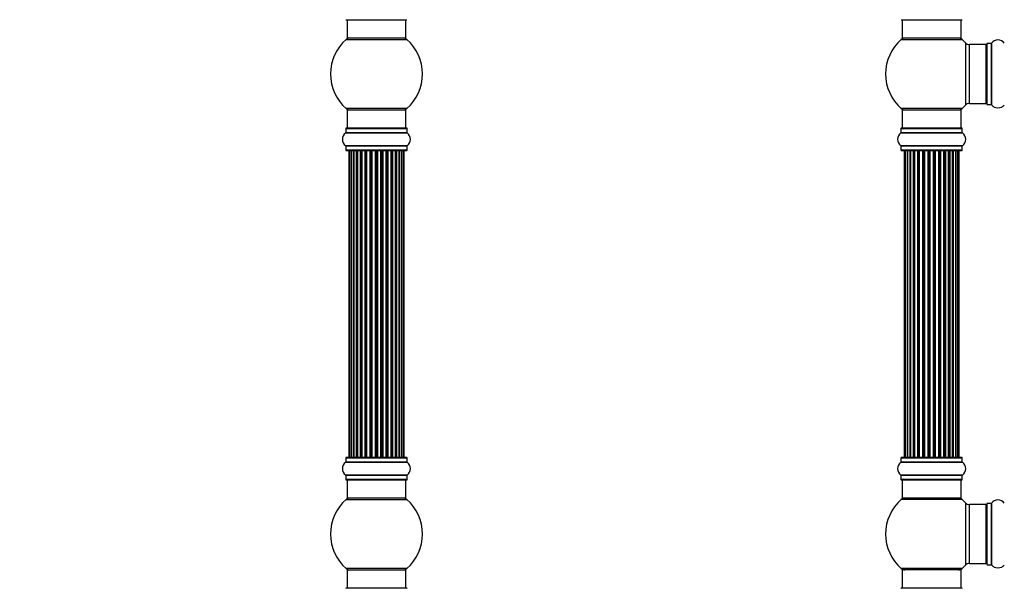
# Model space of a CAD drawing. Units: millimetres. Extents: x 0 to 1412, y 0 to 2439.
# Drawn here: x 0 to 535, y 1533 to 1842 of the extents above; entities that cross this region are included whole.
import ezdxf
from ezdxf import colors
from ezdxf.entities.mleader import LeaderData, LeaderLine
from ezdxf.math import Vec2, Vec3

# ---------------------------------------------------------------- set-up
doc = ezdxf.new("R2010")
doc.units = ezdxf.units.MM
for name, color, linetype in [('DV1_Défaut', 7, 'Continuous'), ('DV4_Défaut', 7, 'Continuous'), ('Défaut', 7, 'Continuous')]:
    doc.layers.add(name, color=color, linetype=linetype)

# ---------------------------------------------------------------- blocks, each defined once
blk = doc.blocks.new('_DOT')
at = {"color": 0}
blk.add_line((0, 0), (-1, 0), dxfattribs=at)
at = {"color": 0, "const_width": 0.333}
blk.add_lwpolyline([(-0.1665, 0, 1), (0.1665, 0, 1)], format="xyb", close=True, dxfattribs=at)
blk = doc.blocks.new('SE')
at = {"layer": 'DV1_Défaut', "color": 7, "linetype": 'Continuous'}
for p, q in [((478.8, 1841.91), (511.9, 1841.91)), ((479.35, 1841.91), (479.35, 1831.91)), ((511.35, 1831.91), (511.35, 1841.91)), ((478.81, 1831.16), (511.89, 1831.16)), ((511.35, 1831.91), (479.35, 1831.91)), ((513.71, 1829.38), (513.71, 1795.45)), ((527.88, 1795.72), (527.88, 1829.11)), ((515.92, 1796.41), (515.92, 1828.41)), ((524.85, 1828.41), (515.92, 1828.41)), ((524.85, 1828.41), (524.85, 1796.41)), ((525.35, 1828.96), (525.35, 1795.86)), ((525.45, 1795.76), (525.45, 1829.06)), ((527.8, 1829.06), (525.45, 1829.06)), ((527.8, 1829.06), (527.8, 1795.76)), ((511.89, 1793.66), (478.81, 1793.66)), ((479.35, 1792.91), (511.35, 1792.91)), ((479.35, 1792.91), (479.35, 1782.91)), ((511.35, 1782.91), (511.35, 1792.91)), ((515.92, 1796.41), (524.85, 1796.41)), ((525.45, 1795.76), (527.8, 1795.76)), ((478.7, 1782.81), (512, 1782.81)), ((478.7, 1782.81), (478.7, 1780.47)), ((511.9, 1782.91), (478.8, 1782.91)), ((512, 1780.47), (512, 1782.81)), ((478.66, 1780.38), (512.04, 1780.38)), ((512, 1780.47), (478.7, 1780.47)), ((512.04, 1773.44), (478.66, 1773.44)), ((478.7, 1773.36), (512, 1773.36)), ((478.7, 1773.36), (478.7, 1771.01)), ((512, 1771.01), (478.7, 1771.01)), ((478.8, 1770.91), (511.9, 1770.91)), ((481.04, 1770.71), (480.43, 1770.71)), ((480.43, 1770.71), (480.43, 1604.11)), ((482.22, 1770.71), (481.04, 1770.71)), ((481.04, 1770.71), (481.04, 1604.11)), ((482.22, 1604.11), (482.22, 1770.71)), ((483.61, 1770.71), (482.23, 1770.71)), ((482.23, 1770.71), (482.23, 1604.11)), ((483.61, 1604.11), (483.61, 1770.71)), ((483.61, 1770.71), (483.86, 1770.71)), ((483.86, 1770.71), (483.86, 1604.11)), ((485.52, 1770.71), (483.95, 1770.71)), ((483.95, 1770.71), (483.95, 1604.11)), ((485.52, 1604.11), (485.52, 1770.71)), ((485.52, 1770.71), (485.77, 1770.71)), ((485.77, 1770.71), (485.77, 1604.11)), ((486.2, 1770.71), (485.77, 1770.71)), ((487.85, 1770.71), (486.12, 1770.71)), ((486.12, 1770.71), (486.12, 1604.11)), ((487.85, 1604.11), (487.85, 1770.71)), ((487.85, 1770.71), (488.1, 1770.71)), ((488.1, 1770.71), (488.1, 1604.11)), ((488.6, 1770.71), (488.1, 1770.71)), ((488.6, 1604.11), (488.6, 1770.71)), ((488.6, 1770.71), (488.66, 1770.71)), ((490.51, 1770.71), (488.66, 1770.71)), ((488.66, 1770.71), (488.66, 1604.11)), ((490.51, 1604.11), (490.51, 1770.71)), ((490.51, 1770.71), (490.75, 1770.71)), ((490.75, 1770.71), (490.75, 1604.11)), ((491.3, 1770.71), (490.75, 1770.71)), ((491.3, 1604.11), (491.3, 1770.71)), ((491.3, 1770.71), (491.44, 1770.71)), ((493.38, 1770.71), (491.44, 1770.71)), ((491.44, 1770.71), (491.44, 1604.11)), ((493.38, 1604.11), (493.38, 1770.71)), ((493.38, 1770.71), (493.6, 1770.71)), ((493.6, 1770.71), (493.6, 1604.11)), ((494.18, 1770.71), (493.6, 1770.71)), ((494.18, 1604.11), (494.18, 1770.71)), ((494.36, 1770.71), (494.18, 1770.71)), ((496.34, 1770.71), (494.36, 1770.71)), ((494.36, 1770.71), (494.36, 1604.11)), ((496.34, 1604.11), (496.34, 1770.71)), ((496.34, 1770.71), (496.52, 1770.71)), ((497.1, 1770.71), (496.52, 1770.71)), ((496.52, 1770.71), (496.52, 1604.11)), ((497.1, 1604.11), (497.1, 1770.71)), ((497.1, 1770.71), (497.32, 1770.71)), ((499.26, 1770.71), (497.32, 1770.71)), ((497.32, 1770.71), (497.32, 1604.11)), ((499.26, 1770.71), (499.4, 1770.71)), ((499.26, 1604.11), (499.26, 1770.71)), ((499.95, 1770.71), (499.4, 1770.71)), ((499.4, 1770.71), (499.4, 1604.11)), ((499.95, 1604.11), (499.95, 1770.71)), ((499.95, 1770.71), (500.19, 1770.71)), ((502.04, 1770.71), (500.19, 1770.71)), ((500.19, 1770.71), (500.19, 1604.11)), ((502.04, 1770.71), (502.1, 1770.71)), ((502.04, 1604.11), (502.04, 1770.71)), ((502.6, 1770.71), (502.1, 1770.71)), ((502.1, 1770.71), (502.1, 1604.11)), ((502.6, 1604.11), (502.6, 1770.71)), ((502.6, 1770.71), (502.85, 1770.71)), ((504.58, 1770.71), (502.85, 1770.71)), ((502.85, 1770.71), (502.85, 1604.11)), ((504.93, 1770.71), (504.5, 1770.71)), ((504.58, 1604.11), (504.58, 1770.71)), ((504.93, 1604.11), (504.93, 1770.71)), ((504.93, 1770.71), (505.18, 1770.71)), ((506.75, 1770.71), (505.18, 1770.71)), ((505.18, 1770.71), (505.18, 1604.11)), ((506.75, 1604.11), (506.75, 1770.71)), ((506.84, 1604.11), (506.84, 1770.71)), ((506.84, 1770.71), (507.09, 1770.71)), ((508.47, 1770.71), (507.09, 1770.71)), ((507.09, 1770.71), (507.09, 1604.11)), ((508.47, 1604.11), (508.47, 1770.71)), ((509.66, 1770.71), (508.48, 1770.71)), ((508.48, 1770.71), (508.48, 1604.11)), ((510.27, 1770.71), (509.66, 1770.71)), ((509.66, 1604.11), (509.66, 1770.71)), ((510.27, 1604.11), (510.27, 1770.71)), ((512, 1771.01), (512, 1773.36)), ((478.66, 1601.38), (512.04, 1601.38)), ((478.7, 1603.81), (512, 1603.81)), ((478.7, 1603.81), (478.7, 1601.47)), ((512, 1601.47), (478.7, 1601.47)), ((511.9, 1603.91), (478.8, 1603.91)), ((480.43, 1604.11), (481.04, 1604.11)), ((481.04, 1604.11), (482.22, 1604.11)), ((482.23, 1604.11), (483.61, 1604.11)), ((483.86, 1604.11), (483.61, 1604.11)), ((483.95, 1604.11), (485.52, 1604.11)), ((485.77, 1604.11), (485.52, 1604.11)), ((485.77, 1604.11), (486.2, 1604.11)), ((486.12, 1604.11), (487.85, 1604.11)), ((488.1, 1604.11), (487.85, 1604.11)), ((488.1, 1604.11), (488.6, 1604.11)), ((488.66, 1604.11), (488.6, 1604.11)), ((488.66, 1604.11), (490.51, 1604.11)), ((490.75, 1604.11), (490.51, 1604.11)), ((490.75, 1604.11), (491.3, 1604.11)), ((491.44, 1604.11), (491.3, 1604.11)), ((491.44, 1604.11), (493.38, 1604.11)), ((493.6, 1604.11), (493.38, 1604.11)), ((493.6, 1604.11), (494.18, 1604.11)), ((494.18, 1604.11), (494.36, 1604.11)), ((494.36, 1604.11), (496.34, 1604.11)), ((496.52, 1604.11), (496.34, 1604.11)), ((496.52, 1604.11), (497.1, 1604.11)), ((497.32, 1604.11), (497.1, 1604.11)), ((497.32, 1604.11), (499.26, 1604.11)), ((499.4, 1604.11), (499.26, 1604.11)), ((499.4, 1604.11), (499.95, 1604.11)), ((500.19, 1604.11), (499.95, 1604.11)), ((500.19, 1604.11), (502.04, 1604.11)), ((502.1, 1604.11), (502.04, 1604.11)), ((502.1, 1604.11), (502.6, 1604.11)), ((502.85, 1604.11), (502.6, 1604.11)), ((502.85, 1604.11), (504.58, 1604.11)), ((504.5, 1604.11), (504.93, 1604.11)), ((505.18, 1604.11), (504.93, 1604.11)), ((505.18, 1604.11), (506.75, 1604.11)), ((507.09, 1604.11), (506.84, 1604.11)), ((507.09, 1604.11), (508.47, 1604.11)), ((508.48, 1604.11), (509.66, 1604.11)), ((509.66, 1604.11), (510.27, 1604.11)), ((512, 1601.47), (512, 1603.81)), ((512.04, 1594.44), (478.66, 1594.44)), ((478.7, 1594.36), (512, 1594.36)), ((478.7, 1594.36), (478.7, 1592.01)), ((512, 1592.01), (512, 1594.36)), ((512, 1592.01), (478.7, 1592.01)), ((478.8, 1591.91), (511.9, 1591.91)), ((479.35, 1591.91), (479.35, 1581.91)), ((511.35, 1581.91), (511.35, 1591.91)), ((511.89, 1581.16), (478.81, 1581.16)), ((511.35, 1581.91), (479.35, 1581.91)), ((513.71, 1579.38), (513.71, 1545.45)), ((515.92, 1546.41), (515.92, 1578.41)), ((524.85, 1578.41), (515.92, 1578.41)), ((524.85, 1578.41), (524.85, 1546.41)), ((525.35, 1578.96), (525.35, 1545.86)), ((525.45, 1545.76), (525.45, 1579.06)), ((527.8, 1579.06), (525.45, 1579.06)), ((527.8, 1579.06), (527.8, 1545.76)), ((527.88, 1545.72), (527.88, 1579.11)), ((515.92, 1546.41), (524.85, 1546.41)), ((525.45, 1545.76), (527.8, 1545.76)), ((511.89, 1543.66), (478.81, 1543.66)), ((511.35, 1542.91), (479.35, 1542.91)), ((479.35, 1542.91), (479.35, 1532.91)), ((511.35, 1532.91), (511.35, 1542.91)), ((511.9, 1532.91), (478.8, 1532.91))]:
    blk.add_line(p, q, dxfattribs=at)
for centre, radius, start, end in [((495.35, 1812.41), 25, 131.4096, 228.5904), ((480.8, 1828.91), 3, 90, 131.4096), ((509.9, 1828.91), 3, 48.5904, 90), ((495.35, 1812.41), 25, 42.7321, 48.5904), ((515.92, 1831.41), 3, 222.7321, 270), ((527.8, 1829.16), 0.1, 270, 325.0179), ((531.35, 1826.68), 4.24, 34.9821, 145.0179), ((524.85, 1827.91), 0.5, 0, 90), ((525.45, 1828.96), 0.1, 90, 180), ((480.8, 1795.91), 3, 228.5904, 270), ((509.9, 1795.91), 3, 270, 311.4096), ((495.35, 1812.41), 25, 311.4096, 317.2679), ((515.92, 1793.41), 3, 90, 137.2679), ((524.85, 1796.91), 0.5, 270, 0), ((525.45, 1795.86), 0.1, 180, 270), ((527.8, 1795.66), 0.1, 34.9821, 90), ((531.35, 1798.15), 4.24, 214.9821, 241.1068), ((531.35, 1799.27), 5.24, 246.675, 293.3251), ((530.47, 1796.96), 2.77, 244.6486, 246.5281), ((531.35, 1798.15), 4.24, 299.1889, 325.0179), ((478.8, 1782.81), 0.1, 90, 180), ((511.9, 1782.81), 0.1, 0, 90), ((481.09, 1776.91), 4.24, 124.9821, 235.0179), ((478.6, 1780.47), 0.1, 304.9821, 0), ((512.1, 1780.47), 0.1, 180, 235.0179), ((509.61, 1776.91), 4.24, 304.9821, 55.0179), ((478.6, 1773.36), 0.1, 0, 55.0179), ((478.8, 1771.01), 0.1, 180, 270), ((480.63, 1770.71), 0.2, 90, 180), ((481.24, 1770.71), 0.2, 90, 180), ((482.43, 1770.71), 0.2, 90, 180), ((484.15, 1770.71), 0.2, 90, 180), ((486.32, 1770.71), 0.2, 90, 180), ((488.86, 1770.71), 0.2, 90, 180), ((491.64, 1770.71), 0.2, 90, 180), ((499.06, 1770.71), 0.2, 0, 90), ((501.84, 1770.71), 0.2, 0, 90), ((504.38, 1770.71), 0.2, 0, 90), ((506.55, 1770.71), 0.2, 0, 90), ((508.27, 1770.71), 0.2, 0, 90), ((509.46, 1770.71), 0.2, 0, 90), ((510.07, 1770.71), 0.2, 0, 90), ((511.9, 1771.01), 0.1, 270, 0), ((512.1, 1773.36), 0.1, 124.9821, 180), ((481.09, 1597.91), 4.24, 124.9821, 235.0179), ((478.6, 1601.47), 0.1, 304.9821, 0), ((478.8, 1603.81), 0.1, 90, 180), ((480.63, 1604.11), 0.2, 180, 270), ((481.24, 1604.11), 0.2, 180, 270), ((482.43, 1604.11), 0.2, 180, 270), ((484.15, 1604.11), 0.2, 180, 270), ((486.32, 1604.11), 0.2, 180, 270), ((488.86, 1604.11), 0.2, 180, 270), ((491.64, 1604.11), 0.2, 180, 270), ((499.06, 1604.11), 0.2, 270, 0), ((501.84, 1604.11), 0.2, 270, 0), ((504.38, 1604.11), 0.2, 270, 0), ((506.55, 1604.11), 0.2, 270, 0), ((508.27, 1604.11), 0.2, 270, 0), ((509.46, 1604.11), 0.2, 270, 0), ((510.07, 1604.11), 0.2, 270, 0), ((511.9, 1603.81), 0.1, 0, 90), ((512.1, 1601.47), 0.1, 180, 235.0179), ((509.61, 1597.91), 4.24, 304.9821, 55.0179), ((478.6, 1594.36), 0.1, 0, 55.0179), ((512.1, 1594.36), 0.1, 124.9821, 180), ((478.8, 1592.01), 0.1, 180, 270), ((511.9, 1592.01), 0.1, 270, 0), ((495.35, 1562.41), 25, 131.4096, 228.5904), ((480.8, 1578.91), 3, 90, 131.4096), ((509.9, 1578.91), 3, 48.5904, 90), ((495.35, 1562.41), 25, 42.7321, 48.5904), ((515.92, 1581.41), 3, 222.7321, 270), ((524.85, 1577.91), 0.5, 0, 90), ((525.45, 1578.96), 0.1, 90, 180), ((527.8, 1579.16), 0.1, 270, 325.0179), ((531.35, 1576.68), 4.24, 34.9821, 145.0179), ((515.92, 1543.41), 3, 90, 137.2679), ((524.85, 1546.91), 0.5, 270, 0), ((525.45, 1545.86), 0.1, 180, 270), ((527.8, 1545.66), 0.1, 34.9821, 90), ((531.35, 1548.15), 4.24, 214.9821, 241.1068), ((531.35, 1548.15), 4.24, 299.1889, 325.0179), ((480.8, 1545.91), 3, 228.5904, 270), ((509.9, 1545.91), 3, 270, 311.4096), ((495.35, 1562.41), 25, 311.4096, 317.2679), ((531.35, 1549.27), 5.24, 246.675, 293.3251), ((530.47, 1546.96), 2.77, 244.6486, 247.2903), ((478.8, 1532.81), 0.1, 90, 180), ((511.9, 1532.81), 0.1, 0, 90)]:
    blk.add_arc(centre, radius, start, end, dxfattribs=at)
for centre, major_axis, ratio, start_param, end_param in [((482.19, 1770.71), (0, 0.2), 0.187711, 4.712389, 6.283185), ((483.54, 1770.71), (0, 0.2), 0.387825, 4.712389, 6.283185), ((484.02, 1770.71), (0, 0.2), 0.821054, 0, 1.570796), ((485.4, 1770.71), (0, 0.2), 0.570989, 4.712389, 6.283185), ((485.9, 1770.71), (0, 0.2), 0.684425, 0, 1.570796), ((487.7, 1770.71), (0, 0.2), 0.729199, 4.712389, 6.283185), ((488.2, 1770.71), (0, 0.2), 0.517884, 0, 1.570796), ((488.7, 1770.71), (0, 0.2), 0.4819, 0, 1.570796), ((490.34, 1770.71), (0, 0.2), 0.855538, 4.712389, 6.283185), ((490.81, 1770.71), (0, 0.2), 0.328709, 0, 1.570796), ((491.36, 1770.71), (0, 0.2), 0.289192, 0, 1.570796), ((493.19, 1770.71), (0, 0.2), 0.944487, 4.712389, 6.283185), ((493.62, 1770.71), (0, 0.2), 0.125168, 0, 1.570796), ((494.19, 1770.71), (0, 0.2), 0.083844, 0, 1.570796), ((494.56, 1770.71), (0, -0.2), 0.992157, 3.141593, 4.712389), ((496.14, 1770.71), (0, -0.2), 0.992157, 1.570796, 3.141593), ((496.51, 1770.71), (0, -0.2), 0.083844, 1.570796, 3.141593), ((497.08, 1770.71), (0, -0.2), 0.125168, 1.570796, 3.141593), ((497.51, 1770.71), (0, -0.2), 0.944487, 3.141593, 4.712389), ((499.34, 1770.71), (0, -0.2), 0.289192, 1.570796, 3.141593), ((499.89, 1770.71), (0, -0.2), 0.328709, 1.570796, 3.141591), ((500.36, 1770.71), (0, -0.2), 0.855538, 3.141593, 4.712389), ((502, 1770.71), (0, -0.2), 0.4819, 1.570796, 3.141593), ((502.5, 1770.71), (0, -0.2), 0.517884, 1.570796, 3.141593), ((503, 1770.71), (0, -0.2), 0.729199, 3.141593, 4.712389), ((504.8, 1770.71), (0, -0.2), 0.684425, 1.570796, 3.141593), ((505.3, 1770.71), (0, -0.2), 0.570989, 3.141593, 4.712389), ((506.68, 1770.71), (0, -0.2), 0.821054, 1.570796, 3.141593), ((507.16, 1770.71), (0, -0.2), 0.387825, 3.141593, 4.712389), ((508.51, 1770.71), (0, -0.2), 0.187711, 3.141593, 4.712389), ((482.19, 1604.11), (0, 0.2), 0.187711, 3.141593, 4.712389), ((483.54, 1604.11), (0, 0.2), 0.387825, 3.141593, 4.712389), ((484.02, 1604.11), (0, 0.2), 0.821054, 1.570796, 3.141593), ((485.4, 1604.11), (0, 0.2), 0.570989, 3.141593, 4.712389), ((485.9, 1604.11), (0, 0.2), 0.684425, 1.570796, 3.141593), ((487.7, 1604.11), (0, 0.2), 0.729199, 3.141593, 4.712389), ((488.2, 1604.11), (0, 0.2), 0.517884, 1.570796, 3.141593), ((488.7, 1604.11), (0, 0.2), 0.4819, 1.570796, 3.141593), ((490.34, 1604.11), (0, 0.2), 0.855538, 3.141593, 4.712389), ((490.81, 1604.11), (0, 0.2), 0.328709, 1.570796, 3.141593), ((491.36, 1604.11), (0, 0.2), 0.289192, 1.570796, 3.141593), ((493.19, 1604.11), (0, 0.2), 0.944487, 3.141593, 4.712389), ((493.62, 1604.11), (0, 0.2), 0.125168, 1.570796, 3.141593), ((494.19, 1604.11), (0, 0.2), 0.083844, 1.570796, 3.141593), ((494.56, 1604.11), (0, -0.2), 0.992157, 4.712389, 6.283185), ((496.14, 1604.11), (0, -0.2), 0.992157, 0, 1.570796), ((496.51, 1604.11), (0, -0.2), 0.083844, 0, 1.570796), ((497.08, 1604.11), (0, -0.2), 0.125168, 0, 1.570796), ((497.51, 1604.11), (0, -0.2), 0.944487, 4.712389, 6.283185), ((499.34, 1604.11), (0, -0.2), 0.289192, 0, 1.570796), ((499.89, 1604.11), (0, -0.2), 0.328709, 0, 1.570796), ((500.36, 1604.11), (0, -0.2), 0.855538, 4.712389, 6.283185), ((502, 1604.11), (0, -0.2), 0.4819, 0, 1.570796), ((502.5, 1604.11), (0, -0.2), 0.517884, 0, 1.570796), ((503, 1604.11), (0, -0.2), 0.729199, 4.712389, 6.283185), ((504.8, 1604.11), (0, -0.2), 0.684425, 0, 1.570796), ((505.3, 1604.11), (0, -0.2), 0.570989, 4.712389, 6.283185), ((506.68, 1604.11), (0, -0.2), 0.821054, 0, 1.570796), ((507.16, 1604.11), (0, -0.2), 0.387825, 4.712389, 6.283185), ((508.51, 1604.11), (0, -0.2), 0.187711, 4.712389, 6.283185)]:
    blk.add_ellipse(centre, major_axis=major_axis, ratio=ratio, start_param=start_param, end_param=end_param, dxfattribs=at)
blk = doc.blocks.new('SE3')
at = {"layer": 'DV4_Défaut', "color": 7, "linetype": 'Continuous'}
for p, q in [((177.24, 1841.91), (210.34, 1841.91)), ((177.79, 1841.91), (177.79, 1831.91)), ((209.79, 1831.91), (209.79, 1841.91)), ((177.25, 1831.16), (210.32, 1831.16)), ((209.79, 1831.91), (177.79, 1831.91)), ((210.32, 1793.66), (177.25, 1793.66)), ((177.79, 1792.91), (209.79, 1792.91)), ((177.79, 1792.91), (177.79, 1782.91)), ((209.79, 1782.91), (209.79, 1792.91)), ((177.14, 1782.81), (210.44, 1782.81)), ((177.14, 1782.81), (177.14, 1780.47)), ((210.34, 1782.91), (177.24, 1782.91)), ((210.44, 1780.47), (210.44, 1782.81)), ((177.09, 1780.38), (210.48, 1780.38)), ((210.44, 1780.47), (177.14, 1780.47)), ((210.48, 1773.44), (177.09, 1773.44)), ((177.14, 1773.36), (210.44, 1773.36)), ((177.14, 1773.36), (177.14, 1771.01)), ((210.44, 1771.01), (177.14, 1771.01)), ((177.24, 1770.91), (210.34, 1770.91)), ((179.09, 1770.71), (178.79, 1770.71)), ((178.79, 1770.71), (178.79, 1604.11)), ((180, 1770.71), (179.09, 1770.71)), ((179.09, 1770.71), (179.09, 1604.11)), ((181.29, 1770.71), (180, 1770.71)), ((180, 1770.71), (180, 1604.11)), ((181.29, 1604.11), (181.29, 1770.71)), ((181.29, 1770.71), (181.46, 1770.71)), ((182.94, 1770.71), (181.46, 1770.71)), ((181.46, 1770.71), (181.46, 1604.11)), ((182.94, 1604.11), (182.94, 1770.71)), ((182.94, 1770.71), (183.19, 1770.71)), ((183.42, 1770.71), (183.19, 1770.71)), ((183.19, 1770.71), (183.19, 1604.11)), ((185.07, 1770.71), (183.42, 1770.71)), ((183.42, 1770.71), (183.42, 1604.11)), ((185.07, 1604.11), (185.07, 1770.71)), ((185.07, 1770.71), (185.32, 1770.71)), ((185.79, 1770.71), (185.32, 1770.71)), ((185.32, 1770.71), (185.32, 1604.11)), ((187.58, 1770.71), (185.79, 1770.71)), ((185.79, 1770.71), (185.79, 1604.11)), ((187.58, 1604.11), (187.58, 1770.71)), ((187.58, 1770.71), (187.83, 1770.71)), ((188.36, 1770.71), (187.83, 1770.71)), ((187.83, 1770.71), (187.83, 1604.11)), ((188.36, 1604.11), (188.36, 1770.71)), ((188.36, 1770.71), (188.46, 1770.71)), ((190.36, 1770.71), (188.46, 1770.71)), ((188.46, 1770.71), (188.46, 1604.11)), ((190.36, 1604.11), (190.36, 1770.71)), ((190.36, 1770.71), (190.59, 1770.71)), ((191.16, 1770.71), (190.59, 1770.71)), ((190.59, 1770.71), (190.59, 1604.11)), ((191.16, 1604.11), (191.16, 1770.71)), ((191.16, 1770.71), (191.32, 1770.71)), ((193.3, 1770.71), (191.32, 1770.71)), ((191.32, 1770.71), (191.32, 1604.11)), ((193.3, 1604.11), (193.3, 1770.71)), ((193.3, 1770.71), (193.49, 1770.71)), ((194.08, 1770.71), (193.49, 1770.71)), ((193.49, 1770.71), (193.49, 1604.11)), ((194.08, 1604.11), (194.08, 1770.71)), ((194.08, 1770.71), (194.28, 1770.71)), ((196.25, 1770.71), (194.28, 1770.71)), ((194.28, 1770.71), (194.28, 1604.11)), ((196.25, 1604.11), (196.25, 1770.71)), ((196.25, 1770.71), (196.41, 1770.71)), ((196.98, 1770.71), (196.41, 1770.71)), ((196.41, 1770.71), (196.41, 1604.11)), ((196.98, 1604.11), (196.98, 1770.71)), ((196.98, 1770.71), (197.21, 1770.71)), ((199.11, 1770.71), (197.21, 1770.71)), ((197.21, 1770.71), (197.21, 1604.11)), ((199.11, 1770.71), (199.21, 1770.71)), ((199.11, 1604.11), (199.11, 1770.71)), ((199.74, 1770.71), (199.21, 1770.71)), ((199.21, 1770.71), (199.21, 1604.11)), ((199.74, 1604.11), (199.74, 1770.71)), ((199.74, 1770.71), (199.99, 1770.71)), ((201.79, 1770.71), (199.99, 1770.71)), ((199.99, 1770.71), (199.99, 1604.11)), ((202.25, 1770.71), (201.78, 1770.71)), ((201.79, 1604.11), (201.79, 1770.71)), ((202.25, 1604.11), (202.25, 1770.71)), ((202.25, 1770.71), (202.5, 1770.71)), ((204.15, 1770.71), (202.5, 1770.71)), ((202.5, 1770.71), (202.5, 1604.11)), ((204.38, 1770.71), (204.15, 1770.71)), ((204.15, 1604.11), (204.15, 1770.71)), ((204.38, 1604.11), (204.38, 1770.71)), ((204.38, 1770.71), (204.63, 1770.71)), ((206.11, 1770.71), (204.63, 1770.71)), ((204.63, 1770.71), (204.63, 1604.11)), ((206.11, 1770.71), (206.29, 1770.71)), ((206.11, 1604.11), (206.11, 1770.71)), ((207.58, 1770.71), (206.29, 1770.71)), ((206.29, 1770.71), (206.29, 1604.11)), ((208.48, 1770.71), (207.58, 1770.71)), ((207.58, 1604.11), (207.58, 1770.71)), ((208.79, 1770.71), (208.48, 1770.71)), ((208.48, 1604.11), (208.48, 1770.71)), ((208.79, 1604.11), (208.79, 1770.71)), ((210.44, 1771.01), (210.44, 1773.36)), ((177.09, 1601.38), (210.48, 1601.38)), ((177.14, 1603.81), (210.44, 1603.81)), ((177.14, 1603.81), (177.14, 1601.47)), ((210.44, 1601.47), (177.14, 1601.47)), ((210.34, 1603.91), (177.24, 1603.91)), ((179.09, 1604.11), (178.79, 1604.11)), ((179.09, 1604.11), (180, 1604.11)), ((180, 1604.11), (181.29, 1604.11)), ((181.46, 1604.11), (181.29, 1604.11)), ((181.46, 1604.11), (182.94, 1604.11)), ((183.19, 1604.11), (182.94, 1604.11)), ((183.19, 1604.11), (183.42, 1604.11)), ((183.42, 1604.11), (185.07, 1604.11)), ((185.32, 1604.11), (185.07, 1604.11)), ((185.32, 1604.11), (185.79, 1604.11)), ((185.79, 1604.11), (187.58, 1604.11)), ((187.83, 1604.11), (187.58, 1604.11)), ((187.83, 1604.11), (188.36, 1604.11)), ((188.46, 1604.11), (188.36, 1604.11)), ((188.46, 1604.11), (190.36, 1604.11)), ((190.59, 1604.11), (190.36, 1604.11)), ((190.59, 1604.11), (191.16, 1604.11)), ((191.32, 1604.11), (191.16, 1604.11)), ((191.32, 1604.11), (193.3, 1604.11)), ((193.49, 1604.11), (193.3, 1604.11)), ((193.49, 1604.11), (194.08, 1604.11)), ((194.28, 1604.11), (194.08, 1604.11)), ((194.28, 1604.11), (196.25, 1604.11)), ((196.41, 1604.11), (196.25, 1604.11)), ((196.41, 1604.11), (196.98, 1604.11)), ((197.21, 1604.11), (196.98, 1604.11)), ((197.21, 1604.11), (199.11, 1604.11)), ((199.21, 1604.11), (199.11, 1604.11)), ((199.21, 1604.11), (199.74, 1604.11)), ((199.99, 1604.11), (199.74, 1604.11)), ((199.99, 1604.11), (201.79, 1604.11)), ((201.78, 1604.11), (202.25, 1604.11)), ((202.5, 1604.11), (202.25, 1604.11)), ((202.5, 1604.11), (204.15, 1604.11)), ((204.15, 1604.11), (204.38, 1604.11)), ((204.63, 1604.11), (204.38, 1604.11)), ((204.63, 1604.11), (206.11, 1604.11)), ((206.29, 1604.11), (206.11, 1604.11)), ((206.29, 1604.11), (207.58, 1604.11)), ((207.58, 1604.11), (208.48, 1604.11)), ((208.79, 1604.11), (208.48, 1604.11)), ((210.44, 1601.47), (210.44, 1603.81)), ((210.48, 1594.44), (177.09, 1594.44)), ((177.14, 1594.36), (210.44, 1594.36)), ((177.14, 1594.36), (177.14, 1592.01)), ((210.44, 1592.01), (210.44, 1594.36)), ((210.44, 1592.01), (177.14, 1592.01)), ((177.24, 1591.91), (210.34, 1591.91)), ((177.79, 1591.91), (177.79, 1581.91)), ((209.79, 1581.91), (209.79, 1591.91)), ((177.25, 1581.16), (210.32, 1581.16)), ((209.79, 1581.91), (177.79, 1581.91)), ((210.32, 1543.66), (177.25, 1543.66)), ((177.79, 1542.91), (209.79, 1542.91)), ((177.79, 1542.91), (177.79, 1532.91)), ((209.79, 1532.91), (209.79, 1542.91)), ((210.34, 1532.91), (177.24, 1532.91))]:
    blk.add_line(p, q, dxfattribs=at)
for centre, radius, start, end in [((193.79, 1812.41), 25, 131.4096, 228.5904), ((179.23, 1828.91), 3, 90, 131.4096), ((208.34, 1828.91), 3, 48.5904, 90), ((193.79, 1812.41), 25, 311.4096, 48.5904), ((179.23, 1795.91), 3, 228.5904, 270), ((208.34, 1795.91), 3, 270, 311.4096), ((177.24, 1782.81), 0.1, 90, 180), ((210.34, 1782.81), 0.1, 0, 90), ((179.52, 1776.91), 4.24, 124.9821, 235.0179), ((177.04, 1780.47), 0.1, 304.9821, 0), ((210.54, 1780.47), 0.1, 180, 235.0179), ((208.05, 1776.91), 4.24, 304.9821, 55.0179), ((177.04, 1773.36), 0.1, 0, 55.0179), ((177.24, 1771.01), 0.1, 180, 270), ((178.99, 1770.71), 0.2, 90, 180), ((179.29, 1770.71), 0.2, 90, 180), ((180.2, 1770.71), 0.2, 90, 180), ((181.66, 1770.71), 0.2, 90, 180), ((183.62, 1770.71), 0.2, 90, 180), ((185.99, 1770.71), 0.2, 90, 180), ((188.66, 1770.71), 0.2, 90, 180), ((198.91, 1770.71), 0.2, 0, 90), ((201.59, 1770.71), 0.2, 0, 90), ((203.95, 1770.71), 0.2, 0, 90), ((205.91, 1770.71), 0.2, 0, 90), ((207.38, 1770.71), 0.2, 0, 90), ((208.28, 1770.71), 0.2, 0, 90), ((208.59, 1770.71), 0.2, 0, 90), ((210.34, 1771.01), 0.1, 270, 0), ((210.54, 1773.36), 0.1, 124.9821, 180), ((179.52, 1597.91), 4.24, 124.9821, 235.0179), ((177.04, 1601.47), 0.1, 304.9821, 0), ((177.24, 1603.81), 0.1, 90, 180), ((178.99, 1604.11), 0.2, 180, 270), ((179.29, 1604.11), 0.2, 180, 270), ((180.2, 1604.11), 0.2, 180, 270), ((181.66, 1604.11), 0.2, 180, 270), ((183.62, 1604.11), 0.2, 180, 270), ((185.99, 1604.11), 0.2, 180, 270), ((188.66, 1604.11), 0.2, 180, 270), ((198.91, 1604.11), 0.2, 270, 0), ((201.59, 1604.11), 0.2, 270, 0), ((203.95, 1604.11), 0.2, 270, 0), ((205.91, 1604.11), 0.2, 270, 0), ((207.38, 1604.11), 0.2, 270, 0), ((208.28, 1604.11), 0.2, 270, 0), ((208.59, 1604.11), 0.2, 270, 0), ((210.34, 1603.81), 0.1, 0, 90), ((210.54, 1601.47), 0.1, 180, 235.0179), ((208.05, 1597.91), 4.24, 304.9821, 55.0179), ((177.04, 1594.36), 0.1, 0, 55.0179), ((210.54, 1594.36), 0.1, 124.9821, 180), ((177.24, 1592.01), 0.1, 180, 270), ((210.34, 1592.01), 0.1, 270, 0), ((193.79, 1562.41), 25, 131.4096, 228.5904), ((179.23, 1578.91), 3, 90, 131.4096), ((208.34, 1578.91), 3, 48.5904, 90), ((193.79, 1562.41), 25, 311.4096, 48.5904), ((179.23, 1545.91), 3, 228.5904, 270), ((208.34, 1545.91), 3, 270, 311.4096), ((177.24, 1532.81), 0.1, 90, 180), ((210.34, 1532.81), 0.1, 0, 90)]:
    blk.add_arc(centre, radius, start, end, dxfattribs=at)
for centre, ratio, start_param, end_param in [((180.16, 1770.71), 0.084013, 2.969061, 3.141591), ((181.23, 1770.71), 0.289353, 1.570796, 3.141593), ((182.84, 1770.71), 0.482048, 1.570796, 3.141593), ((183.34, 1770.71), 0.756886, 3.141593, 4.712389), ((184.94, 1770.71), 0.653675, 1.570796, 3.141593), ((185.44, 1770.71), 0.604466, 3.141593, 4.712389), ((185.91, 1770.71), 0.570851, 3.141593, 4.274707), ((187.42, 1770.71), 0.796733, 1.570796, 3.141593), ((187.91, 1770.71), 0.425628, 3.141593, 4.712389), ((188.44, 1770.71), 0.38767, 3.141593, 4.712389), ((190.18, 1770.71), 0.90497, 1.570796, 3.141593), ((190.64, 1770.71), 0.228188, 3.141591, 4.712389), ((191.2, 1770.71), 0.187545, 3.141591, 4.712389), ((191.52, 1770.71), 0.999788, 3.141593, 4.712389), ((193.1, 1770.71), 0.973656, 1.570796, 3.141593), ((193.5, 1770.71), 0.020775, 3.141593, 4.712389), ((194.07, 1770.71), 0.020775, 1.570796, 3.141593), ((194.47, 1770.71), 0.973656, 3.141593, 4.712389), ((196.05, 1770.71), 0.999788, 1.570796, 3.141593), ((196.37, 1770.71), 0.187545, 1.570796, 3.141591), ((196.93, 1770.71), 0.228188, 1.570796, 3.141594), ((197.39, 1770.71), 0.90497, 3.141593, 4.712389), ((199.14, 1770.71), 0.38767, 1.570796, 3.141593), ((199.66, 1770.71), 0.425628, 1.570796, 3.141593), ((200.15, 1770.71), 0.796733, 3.141593, 4.712389), ((201.66, 1770.71), 0.570851, 2.008478, 3.141593), ((202.13, 1770.71), 0.604466, 1.570796, 3.141593), ((202.63, 1770.71), 0.653675, 3.141593, 4.712389), ((204.23, 1770.71), 0.756886, 1.570796, 3.141593), ((204.73, 1770.71), 0.482048, 3.141593, 4.712389), ((206.34, 1770.71), 0.289353, 3.141593, 4.712389), ((207.41, 1770.71), 0.084013, 3.141591, 3.314124), ((180.16, 1604.11), 0.084013, 0, 0.172532), ((181.23, 1604.11), 0.289353, 0, 1.570796), ((182.84, 1604.11), 0.482048, 0, 1.570796), ((183.34, 1604.11), 0.756886, 4.712389, 6.283185), ((184.94, 1604.11), 0.653675, 0, 1.570796), ((185.44, 1604.11), 0.604466, 4.712389, 6.283185), ((185.91, 1604.11), 0.570851, 5.150071, 6.283185), ((187.42, 1604.11), 0.796733, 0, 1.570796), ((187.91, 1604.11), 0.425628, 4.712389, 6.283185), ((188.44, 1604.11), 0.38767, 4.712389, 6.283185), ((190.18, 1604.11), 0.90497, 0, 1.570796), ((190.64, 1604.11), 0.228188, 4.712389, 6.283185), ((191.2, 1604.11), 0.187545, 4.712389, 6.283185), ((191.52, 1604.11), 0.999788, 4.712389, 6.283185), ((193.1, 1604.11), 0.973656, 0, 1.570796), ((193.5, 1604.11), 0.020775, 4.712389, 6.283185), ((194.07, 1604.11), 0.020775, 0, 1.570796), ((194.47, 1604.11), 0.973656, 4.712389, 6.283185), ((196.05, 1604.11), 0.999788, 0, 1.570796), ((196.37, 1604.11), 0.187545, 0, 1.570796), ((196.93, 1604.11), 0.228188, 0, 1.570796), ((197.39, 1604.11), 0.90497, 4.712389, 6.283185), ((199.14, 1604.11), 0.38767, 0, 1.570796), ((199.66, 1604.11), 0.425628, 0, 1.570796), ((200.15, 1604.11), 0.796733, 4.712389, 6.283185), ((201.66, 1604.11), 0.570851, 0, 1.133115), ((202.13, 1604.11), 0.604466, 0, 1.570796), ((202.63, 1604.11), 0.653675, 4.712389, 6.283185), ((204.23, 1604.11), 0.756886, 0, 1.570796), ((204.73, 1604.11), 0.482048, 4.712389, 6.283185), ((206.34, 1604.11), 0.289353, 4.712389, 6.283185), ((207.41, 1604.11), 0.084013, 6.110654, 6.283185)]:
    blk.add_ellipse(centre, major_axis=(0, -0.2), ratio=ratio, start_param=start_param, end_param=end_param, dxfattribs=at)

msp = doc.modelspace()

# ---------------------------------------------------------------- block references
at = {"layer": 'Défaut'}
for name in ['SE', 'SE3']:
    msp.add_blockref(name, (0, 0), dxfattribs=at)

# ---------------------------------------------------------------- leaders
at = {"layer": 'Défaut', "color": 7, "linetype": 'Continuous'}
ml = msp.add_multileader_mtext('Standard', dxfattribs=at)
ml.set_content('{\\pxsm0.9;\\fSolid Edge ISO|b1||i0||c0|p34;\\W1.;13/11/2019\\P}', color=256)
ml.set_leader_properties()
ml.set_arrow_properties(name='DOT')
ml.build(insert=Vec2(0, 0))
ml.multileader.update_dxf_attribs({"leader_type": 0, "dogleg_length": 0, "arrow_head_size": 12})
ctx = ml.context
ctx.base_point, ctx.char_height, ctx.arrow_head_size, ctx.landing_gap_size = Vec3(1102.17, 2432.23), 12, 12, 4.2
notes = []
notes.append((ctx, [(0, (0, 0, 0), (0, 0), (1, 0), 1, [])]))
ctx.mtext.insert = Vec3(1104.17, 2438.35)
ml = msp.add_multileader_mtext('Standard', dxfattribs=at)
ml.set_content('{\\pxsm0.9;\\fArial|b1||i0||c0|p34;\\W1.;TWF4H1\\P}', color=256)
ml.set_leader_properties()
ml.set_arrow_properties(name='DOT')
ml.build(insert=Vec2(0, 0))
ml.multileader.update_dxf_attribs({"leader_type": 0, "dogleg_length": 0, "arrow_head_size": 12})
ctx = ml.context
ctx.base_point, ctx.char_height, ctx.arrow_head_size, ctx.landing_gap_size = Vec3(383.04, 2432.16), 12, 12, 4.2
notes.append((ctx, [(0, (0, 0, 0), (0, 0), (1, 0), 1, [])]))
ctx.mtext.insert = Vec3(385.04, 2438.16)
for ctx, leaders in notes:
    for number, flags, end, landing, length, lines in leaders:
        leader = LeaderData()
        leader.index, (leader.has_last_leader_line, leader.has_dogleg_vector, leader.attachment_direction) = number, flags
        leader.last_leader_point, leader.dogleg_vector, leader.dogleg_length = Vec3(end), Vec3(landing), length
        for number, points, colour, breaks in lines:
            line = LeaderLine()
            line.index, line.vertices, line.color, line.breaks = number, Vec3.list(points), colors.encode_raw_color(colour), breaks
            leader.lines.append(line)
        ctx.leaders.append(leader)

doc.saveas('drawing.dxf')
